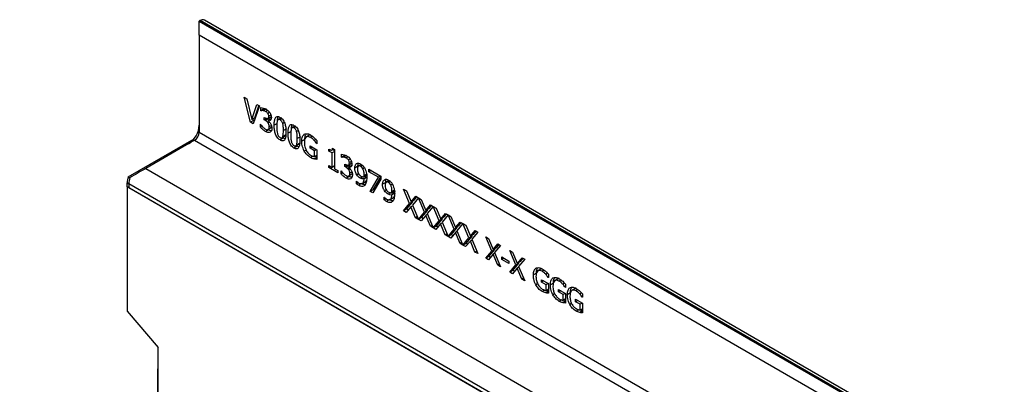
# Model space of a CAD drawing. Units: millimetres. Extents: x 75 to 2081, y 25 to 1460.
# Drawn here: x 1746 to 1859, y 1263 to 1304 of the extents above; entities that cross this region are included whole.
import ezdxf

# ---------------------------------------------------------------- set-up
doc = ezdxf.new("R2010")
doc.units = ezdxf.units.MM
doc.header["$LTSCALE"] = 5
doc.layers.get('0').update_dxf_attribs({"color": 1})
doc.layers.add('13743', color=7, linetype='Continuous')

# ---------------------------------------------------------------- blocks, each defined once
blk = doc.blocks.new('1063428-M_002_ISO_view')
for p, q in [((-56.39, 346.08), (-56.48, 346.03)), ((-56.48, 344.4), (-56.48, 346.03)), ((-56.48, 346.03), (119.94, 244.19)), ((120.03, 244.24), (-56.39, 346.08)), ((120.53, 244.29), (-55.89, 346.13)), ((-56.48, 344.4), (-56.48, 333.38)), ((118.53, 243.37), (-56.48, 344.4)), ((-51.35, 337.36), (-51.07, 337.19)), ((-50.64, 334.5), (-51.35, 337.36)), ((-51.07, 337.19), (-50.49, 334.81)), ((-50.49, 334.81), (-49.92, 336.53)), ((-49.63, 336.36), (-50.35, 334.33)), ((-50.14, 335.02), (-49.68, 336.39)), ((-49.92, 336.53), (-49.63, 336.36)), ((-49.45, 335.82), (-49.45, 336.17)), ((-49.09, 336.03), (-49.45, 335.82)), ((-49.43, 335.81), (-49.45, 335.82)), ((-49.08, 336.02), (-49.43, 335.81)), ((-48.87, 336.04), (-49.22, 335.83)), ((-49.08, 336.02), (-49.09, 336.03)), ((-48.71, 335.86), (-48.92, 335.74)), ((-48.47, 335.63), (-48.67, 335.51)), ((-50.29, 334.7), (-50.64, 334.5)), ((-50.35, 334.33), (-50.64, 334.5)), ((-50.14, 335.02), (-50.49, 334.81)), ((-50.29, 334.7), (-50.34, 334.9)), ((-50.23, 334.67), (-50.29, 334.7)), ((-49.07, 335.05), (-48.98, 334.99)), ((-49.07, 334.77), (-49.07, 335.05)), ((-48.8, 334.92), (-49.07, 334.77)), ((-48.95, 334.7), (-49.07, 334.77)), ((-48.6, 334.9), (-48.95, 334.7)), ((-48.7, 334.91), (-48.31, 335.14)), ((-48.29, 334.9), (-48.64, 334.7)), ((-48.64, 334.7), (-48.64, 334.67)), ((-48.48, 334.52), (-48.63, 334.43)), ((-48.45, 334.81), (-48.6, 334.9)), ((-48.31, 335.32), (-48.56, 335.18)), ((-47.13, 335.02), (-47.49, 334.81)), ((-47.06, 334.9), (-47.27, 334.78)), ((-46.77, 334.47), (-46.97, 334.35)), ((-56.48, 333.38), (118.53, 232.35)), ((-49.5, 334.27), (-49.48, 334.26)), ((-49.5, 333.93), (-49.5, 334.27)), ((-49.3, 334.04), (-49.5, 333.93)), ((-48.57, 333.64), (-48.92, 333.44)), ((-48.27, 333.89), (-48.62, 333.69)), ((-48.27, 334.13), (-48.51, 334)), ((-47.59, 334.37), (-47.94, 334.16)), ((-46.54, 333.76), (-46.9, 333.56)), ((-46.01, 333.45), (-46.36, 333.25)), ((-45.55, 334.1), (-45.9, 333.9)), ((-45.48, 333.99), (-45.69, 333.87)), ((-45.19, 333.55), (-45.39, 333.44)), ((-64.58, 328.29), (-57.08, 332.62)), ((-57.01, 332.46), (-62.58, 329.24)), ((-57.01, 332.46), (118, 231.43)), ((-46.92, 332.69), (-47.27, 332.49)), ((-47.06, 332.74), (-46.7, 332.94)), ((-46.92, 332.69), (-47.01, 332.76)), ((-46.62, 333.06), (-46.97, 332.85)), ((-45.03, 332.14), (-45.38, 331.94)), ((-44.96, 332.85), (-45.31, 332.65)), ((-44.45, 332.56), (-44.8, 332.35)), ((-43.87, 333.07), (-44.31, 332.82)), ((-43.59, 332.92), (-43.82, 332.79)), ((-43.18, 332.54), (-43.38, 332.42)), ((-43.08, 332.44), (-43.08, 332.06)), ((-45.33, 331.78), (-45.69, 331.57)), ((-45.47, 331.82), (-45.12, 332.03)), ((-45.33, 331.78), (-45.43, 331.85)), ((-44.32, 331.34), (-44.52, 331.23)), ((-43.86, 331.82), (-43.08, 331.37)), ((-43.86, 331.54), (-43.86, 331.82)), ((-43.62, 331.68), (-43.86, 331.54)), ((-43.35, 331.25), (-43.86, 331.54)), ((-43.11, 331.39), (-43.35, 331.25)), ((-43.35, 330.59), (-43.35, 331.25)), ((-43.08, 332.08), (-43.11, 332.07)), ((-43.08, 332.06), (-43.11, 332.07)), ((-43.08, 331.37), (-43.08, 330.28)), ((-41.71, 331.23), (-41.71, 331.45)), ((-41.49, 331.36), (-41.71, 331.23)), ((-41.34, 331.02), (-41.71, 331.23)), ((-41.41, 331.33), (-41.16, 331.47)), ((-41.07, 331.17), (-41.34, 331.02)), ((-41.34, 329.37), (-41.34, 331.02)), ((-41.29, 331.54), (-41.07, 331.42)), ((-41.07, 331.27), (-41.29, 331.4)), ((-41.07, 331.42), (-41.07, 329.22)), ((-43.52, 330.63), (-43.79, 330.48)), ((-43.08, 330.51), (-43.4, 330.33)), ((-43.08, 330.74), (-43.35, 330.59)), ((-40.26, 330.52), (-40.26, 330.87)), ((-39.91, 330.72), (-40.26, 330.52)), ((-40.25, 330.51), (-40.26, 330.52)), ((-39.89, 330.72), (-40.25, 330.51)), ((-39.69, 330.73), (-40.04, 330.53)), ((-39.89, 330.72), (-39.91, 330.72)), ((-39.52, 330.56), (-39.74, 330.44)), ((-39.29, 330.32), (-39.49, 330.21)), ((-39.13, 330.02), (-39.38, 329.87)), ((-62.58, 329.24), (10.21, 287.22)), ((-41.71, 329.59), (-41.34, 329.37)), ((-41.71, 329.34), (-41.71, 329.59)), ((-41.5, 329.47), (-41.71, 329.34)), ((-40.69, 328.75), (-41.71, 329.34)), ((-41.07, 329.53), (-41.34, 329.37)), ((-41.07, 329.38), (-41.2, 329.45)), ((-41.07, 329.22), (-40.69, 329)), ((-40.69, 329), (-40.69, 328.75)), ((-40.32, 328.97), (-40.3, 328.96)), ((-40.32, 328.62), (-40.32, 328.97)), ((-39.89, 329.75), (-39.8, 329.69)), ((-39.89, 329.47), (-39.89, 329.75)), ((-39.62, 329.62), (-39.89, 329.47)), ((-39.77, 329.4), (-39.89, 329.47)), ((-39.41, 329.6), (-39.77, 329.4)), ((-39.51, 329.61), (-39.13, 329.83)), ((-39.11, 329.6), (-39.46, 329.4)), ((-39.46, 329.4), (-39.46, 329.37)), ((-39.3, 329.21), (-39.45, 329.13)), ((-39.27, 329.51), (-39.41, 329.6)), ((-39.09, 328.83), (-39.32, 328.7)), ((-38.41, 329.49), (-38.76, 329.29)), ((-38.01, 329.7), (-38.38, 329.49)), ((-37.89, 329.6), (-38.09, 329.48)), ((-37.64, 329.3), (-37.83, 329.19)), ((-37.15, 328.88), (-37.15, 329.16)), ((-37.15, 329.16), (-35.81, 328.38)), ((-36.91, 329.02), (-37.15, 328.88)), ((-36.07, 328.26), (-37.15, 328.88)), ((-64.58, 328.29), (-64.4, 328.19)), ((-40.11, 328.74), (-40.32, 328.62)), ((-39.38, 328.34), (-39.74, 328.14)), ((-39.09, 328.59), (-39.44, 328.38)), ((-38.57, 327.81), (-38.56, 327.8)), ((-38.57, 327.5), (-38.57, 327.81)), ((-38.33, 328.64), (-38.53, 328.52)), ((-37.85, 328.3), (-38.13, 328.14)), ((-37.95, 327.51), (-37.5, 327.76)), ((-37.42, 328.61), (-37.69, 328.46)), ((-37.34, 328.51), (-37.69, 328.3)), ((-37.34, 328.27), (-37.69, 328.06)), ((-37.01, 326.63), (-36.07, 328.26)), ((-35.81, 328.02), (-36.71, 326.46)), ((-36.66, 326.83), (-35.81, 328.31)), ((-35.83, 328.4), (-36.07, 328.26)), ((-35.81, 328.38), (-35.81, 328.02)), ((-35.24, 327.66), (-35.59, 327.46)), ((-34.85, 327.87), (-35.21, 327.66)), ((-34.72, 327.77), (-34.92, 327.65)), ((-64.7, 327.16), (-64.7, 327.61)), ((-64.7, 327.61), (-64.52, 327.51)), ((-64.7, 327.16), (-64.7, 313)), ((8.7, 284.79), (-64.7, 327.16)), ((-64.7, 327.16), (-64.7, 327.16)), ((-64.7, 327.16), (-64.52, 327.06)), ((-64.52, 327.51), (-64.52, 327.06)), ((8.75, 285.21), (-64.52, 327.51)), ((-64.52, 327.06), (8.7, 284.79)), ((-38.35, 327.63), (-38.57, 327.5)), ((-37.98, 327.53), (-38.33, 327.33)), ((-36.66, 326.83), (-37.01, 326.63)), ((-36.71, 326.46), (-37.01, 326.63)), ((-36.54, 326.76), (-36.66, 326.83)), ((-35.16, 326.81), (-35.36, 326.69)), ((-34.48, 327.47), (-34.66, 327.37)), ((-34.25, 326.78), (-34.52, 326.63)), ((-34.17, 326.68), (-34.52, 326.47)), ((-33.2, 326.88), (-32.88, 326.69)), ((-32.51, 325.25), (-33.2, 326.88)), ((-32.88, 326.69), (-32.35, 325.44)), ((-35.4, 325.98), (-35.39, 325.97)), ((-35.4, 325.67), (-35.4, 325.98)), ((-35.19, 325.8), (-35.4, 325.67)), ((-34.81, 325.7), (-35.16, 325.5)), ((-34.68, 326.47), (-34.96, 326.31)), ((-34.78, 325.68), (-34.33, 325.93)), ((-34.17, 326.44), (-34.52, 326.23)), ((-32.85, 324.63), (-32.16, 325.45)), ((-32.16, 325.45), (-32.51, 325.25)), ((-32.35, 325.44), (-31.81, 326.08)), ((-32, 325.64), (-32.35, 325.44)), ((-31.51, 325.9), (-32.2, 325.08)), ((-32.16, 325.45), (-32.19, 325.53)), ((-32, 325.64), (-31.69, 326.01)), ((-31.81, 326.08), (-31.51, 325.9)), ((-31.51, 325.9), (-31.19, 325.71)), ((-30.82, 324.27), (-31.51, 325.9)), ((-31.19, 325.71), (-30.66, 324.46)), ((-33.2, 324.43), (-32.51, 325.25)), ((-32.85, 324.63), (-33.2, 324.43)), ((-32.9, 324.25), (-33.2, 324.43)), ((-32.36, 324.89), (-32.9, 324.25)), ((-32.67, 324.53), (-32.85, 324.63)), ((-32.16, 325), (-32.36, 324.89)), ((-31.83, 323.64), (-32.36, 324.89)), ((-32.2, 325.08), (-31.51, 323.45)), ((-31.15, 323.65), (-30.47, 324.47)), ((-30.47, 324.47), (-30.82, 324.27)), ((-30.66, 324.46), (-30.12, 325.1)), ((-30.3, 324.67), (-30.66, 324.46)), ((-29.82, 324.92), (-30.51, 324.11)), ((-30.47, 324.47), (-30.5, 324.55)), ((-30.3, 324.67), (-30, 325.03)), ((-30.12, 325.1), (-29.82, 324.92)), ((-29.81, 324.92), (-29.49, 324.74)), ((-29.13, 323.29), (-29.81, 324.92)), ((-29.49, 324.74), (-28.97, 323.49)), ((-31.64, 323.75), (-31.83, 323.64)), ((-31.51, 323.45), (-31.83, 323.64)), ((-31.51, 323.45), (-30.82, 324.27)), ((-31.15, 323.65), (-31.51, 323.45)), ((-31.21, 323.28), (-31.51, 323.45)), ((-30.67, 323.91), (-31.21, 323.28)), ((-30.98, 323.55), (-31.15, 323.65)), ((-30.47, 324.03), (-30.67, 323.91)), ((-30.14, 322.66), (-30.67, 323.91)), ((-30.51, 324.11), (-29.82, 322.48)), ((-29.82, 322.47), (-29.13, 323.29)), ((-29.46, 322.67), (-28.78, 323.5)), ((-28.78, 323.5), (-29.13, 323.29)), ((-28.97, 323.49), (-28.43, 324.12)), ((-28.61, 323.69), (-28.97, 323.49)), ((-28.13, 323.95), (-28.82, 323.13)), ((-28.78, 323.5), (-28.81, 323.58)), ((-28.61, 323.69), (-28.31, 324.05)), ((-28.43, 324.12), (-28.13, 323.95)), ((-28.12, 323.95), (-27.8, 323.76)), ((-27.44, 322.32), (-28.12, 323.95)), ((-27.8, 323.76), (-27.27, 322.51)), ((-29.94, 322.77), (-30.14, 322.66)), ((-29.82, 322.48), (-30.14, 322.66)), ((-29.46, 322.67), (-29.82, 322.47)), ((-29.51, 322.3), (-29.82, 322.47)), ((-28.98, 322.94), (-29.51, 322.3)), ((-29.28, 322.57), (-29.46, 322.67)), ((-28.78, 323.05), (-28.98, 322.94)), ((-28.45, 321.68), (-28.98, 322.94)), ((-28.82, 323.13), (-28.13, 321.5)), ((-28.12, 321.49), (-27.44, 322.32)), ((-27.77, 321.7), (-27.08, 322.52)), ((-27.08, 322.52), (-27.44, 322.32)), ((-27.09, 322.07), (-27.29, 321.96)), ((-27.27, 322.51), (-26.74, 323.15)), ((-26.92, 322.71), (-27.27, 322.51)), ((-26.43, 322.97), (-27.12, 322.15)), ((-27.08, 322.52), (-27.12, 322.6)), ((-27.12, 322.15), (-26.43, 320.52)), ((-26.92, 322.71), (-26.62, 323.08)), ((-26.74, 323.15), (-26.43, 322.97)), ((-26.43, 322.97), (-26.11, 322.78)), ((-25.75, 321.34), (-26.43, 322.97)), ((-26.11, 322.78), (-25.58, 321.53)), ((-25.58, 321.53), (-25.05, 322.17)), ((-25.23, 321.74), (-24.92, 322.1)), ((-25.05, 322.17), (-24.74, 321.99)), ((-28.25, 321.8), (-28.45, 321.68)), ((-28.13, 321.5), (-28.45, 321.68)), ((-27.77, 321.7), (-28.12, 321.49)), ((-27.82, 321.32), (-28.12, 321.49)), ((-27.29, 321.96), (-27.82, 321.32)), ((-27.59, 321.6), (-27.77, 321.7)), ((-26.76, 320.71), (-27.29, 321.96)), ((-26.43, 320.52), (-25.75, 321.34)), ((-25.59, 320.98), (-26.13, 320.35)), ((-26.08, 320.72), (-25.39, 321.54)), ((-25.39, 321.54), (-25.75, 321.34)), ((-25.4, 321.1), (-25.59, 320.98)), ((-25.07, 319.73), (-25.59, 320.98)), ((-25.23, 321.74), (-25.58, 321.53)), ((-24.74, 321.99), (-25.43, 321.18)), ((-25.39, 321.54), (-25.43, 321.62)), ((-25.43, 321.18), (-24.74, 319.55)), ((-23.83, 321.47), (-23.51, 321.28)), ((-23.14, 319.84), (-23.83, 321.47)), ((-23.51, 321.28), (-22.98, 320.03)), ((-26.56, 320.82), (-26.76, 320.71)), ((-26.43, 320.52), (-26.76, 320.71)), ((-26.08, 320.72), (-26.43, 320.52)), ((-26.13, 320.35), (-26.43, 320.52)), ((-25.9, 320.62), (-26.08, 320.72)), ((-24.87, 319.85), (-25.07, 319.73)), ((-23.83, 319.02), (-23.14, 319.84)), ((-23.48, 319.22), (-22.79, 320.04)), ((-22.79, 320.04), (-23.14, 319.84)), ((-22.98, 320.03), (-22.44, 320.67)), ((-22.62, 320.23), (-22.98, 320.03)), ((-22.14, 320.49), (-22.83, 319.67)), ((-22.79, 320.04), (-22.82, 320.12)), ((-22.62, 320.23), (-22.32, 320.6)), ((-22.44, 320.67), (-22.14, 320.49)), ((-21.09, 319.89), (-20.77, 319.7)), ((-20.4, 318.26), (-21.09, 319.89)), ((-24.74, 319.55), (-25.07, 319.73)), ((-23.48, 319.22), (-23.83, 319.02)), ((-23.53, 318.84), (-23.83, 319.02)), ((-22.99, 319.48), (-23.53, 318.84)), ((-23.29, 319.12), (-23.48, 319.22)), ((-22.79, 319.59), (-22.99, 319.48)), ((-22.46, 318.23), (-22.99, 319.48)), ((-22.83, 319.67), (-22.14, 318.04)), ((-22, 318.89), (-22, 319.17)), ((-22, 319.17), (-21.2, 318.71)), ((-21.76, 319.03), (-22, 318.89)), ((-21.2, 318.43), (-22, 318.89)), ((-21.2, 318.71), (-21.2, 318.43)), ((-20.77, 319.7), (-20.24, 318.45)), ((-20.24, 318.45), (-19.7, 319.09)), ((-19.4, 318.91), (-20.09, 318.09)), ((-19.89, 318.65), (-19.58, 319.02)), ((-19.7, 319.09), (-19.4, 318.91)), ((-22.26, 318.34), (-22.46, 318.23)), ((-22.14, 318.04), (-22.46, 318.23)), ((-21.09, 317.44), (-20.4, 318.26)), ((-20.74, 317.64), (-21.09, 317.44)), ((-20.25, 317.9), (-20.79, 317.26)), ((-20.74, 317.64), (-20.05, 318.46)), ((-20.56, 317.54), (-20.74, 317.64)), ((-20.05, 318.46), (-20.4, 318.26)), ((-20.05, 318.01), (-20.25, 317.9)), ((-19.72, 316.65), (-20.25, 317.9)), ((-19.89, 318.65), (-20.24, 318.45)), ((-20.09, 318.09), (-19.4, 316.46)), ((-20.05, 318.46), (-20.08, 318.54)), ((-17.47, 317.83), (-17.92, 317.58)), ((-17.2, 317.68), (-17.42, 317.55)), ((-20.79, 317.26), (-21.09, 317.44)), ((-19.53, 316.76), (-19.72, 316.65)), ((-19.4, 316.46), (-19.72, 316.65)), ((-18.05, 317.32), (-18.41, 317.12)), ((-17.47, 316.58), (-16.69, 316.14)), ((-17.47, 316.31), (-17.47, 316.58)), ((-17.22, 316.45), (-17.47, 316.31)), ((-16.78, 317.3), (-16.98, 317.19)), ((-16.69, 316.85), (-16.71, 316.83)), ((-16.69, 316.82), (-16.71, 316.83)), ((-16.69, 317.2), (-16.69, 316.82)), ((-15.54, 316.72), (-15.98, 316.46)), ((-15.26, 316.57), (-15.49, 316.43)), ((-17.92, 316.11), (-18.13, 315.99)), ((-16.96, 316.01), (-17.47, 316.31)), ((-17.13, 315.39), (-17.39, 315.24)), ((-16.71, 316.15), (-16.96, 316.01)), ((-16.96, 315.35), (-16.96, 316.01)), ((-16.69, 315.5), (-16.96, 315.35)), ((-16.69, 316.14), (-16.69, 315.05)), ((-16.12, 316.2), (-16.47, 316)), ((-15.53, 315.47), (-14.75, 315.02)), ((-15.53, 315.19), (-15.53, 315.47)), ((-15.29, 315.33), (-15.53, 315.19)), ((-14.85, 316.19), (-15.05, 316.07)), ((-14.75, 315.73), (-14.78, 315.72)), ((-14.75, 315.7), (-14.78, 315.72)), ((-14.75, 316.08), (-14.75, 315.7)), ((-13.61, 315.6), (-14.05, 315.34)), ((-13.33, 315.45), (-13.55, 315.32)), ((-16.69, 315.27), (-17, 315.09)), ((-15.99, 314.99), (-16.2, 314.87)), ((-15.02, 314.9), (-15.53, 315.19)), ((-15.19, 314.28), (-15.46, 314.12)), ((-14.78, 315.03), (-15.02, 314.9)), ((-15.02, 314.23), (-15.02, 314.9)), ((-14.75, 314.39), (-15.02, 314.23)), ((-14.75, 315.02), (-14.75, 313.93)), ((-14.19, 315.09), (-14.54, 314.88)), ((-13.6, 314.35), (-12.82, 313.9)), ((-13.6, 314.07), (-13.6, 314.35)), ((-13.36, 314.21), (-13.6, 314.07)), ((-12.91, 315.07), (-13.12, 314.95)), ((-12.82, 314.61), (-12.84, 314.6)), ((-12.82, 314.59), (-12.84, 314.6)), ((-12.82, 314.97), (-12.82, 314.59)), ((-14.75, 314.15), (-15.07, 313.97)), ((-14.06, 313.87), (-14.26, 313.76)), ((-13.09, 313.78), (-13.6, 314.07)), ((-13.26, 313.16), (-13.53, 313.01)), ((-12.85, 313.92), (-13.09, 313.78)), ((-13.09, 313.12), (-13.09, 313.78)), ((-12.82, 313.27), (-13.09, 313.12)), ((-12.82, 313.9), (-12.82, 312.81)), ((-64.7, 313), (-61.16, 308.86)), ((-12.82, 313.04), (-13.13, 312.86)), ((-61.16, 303.52), (-61.16, 308.86))]:
    blk.add_line(p, q)
at = {"flags": 128}
blk.add_lwpolyline([(-76.95, 217.15), (-75.04, 223.12), (-73.23, 229.1), (-71.55, 235.08), (-69.99, 241.03), (-68.55, 246.97), (-67.24, 252.87), (-66.06, 258.75), (-65, 264.58), (-64.07, 270.38), (-63.26, 276.13), (-62.59, 281.83), (-62.05, 287.47), (-61.64, 293.06), (-61.35, 298.58), (-61.2, 304.03), (-61.18, 308.87)], dxfattribs=at)
for centre, radius, start, end in [((-56.1, 345.67), 0.503, 65.6929, 125.6176), ((-59.17, 334.31), 2.69, 302.6055, 357.3945), ((-57.63, 333.43), 1.15, 302.6055, 357.3945), ((-62.51, 327.58), 2.19, 160.9706, 179.1493), ((-62.33, 327.47), 2.19, 160.9706, 179.1493)]:
    blk.add_arc(centre, radius, start, end)
blk.add_ellipse((-63.82, 328.53), major_axis=(1.75, 1.01), ratio=0.00007, start_param=0.785358, end_param=1.913243)
for points, knots in [([(-49.45, 336.17), (-49.35, 336.16), (-49.17, 336.14), (-48.98, 336.04), (-48.9, 336)], [0, 0, 0, 0, 0.5597563, 1, 1, 1, 1]), ([(-49.22, 335.83), (-49.26, 335.83), (-49.34, 335.83), (-49.4, 335.82), (-49.43, 335.81)], [0, 0, 0, 0, 0.559838, 1, 1, 1, 1]), ([(-48.92, 335.74), (-48.98, 335.77), (-49.09, 335.81), (-49.18, 335.83), (-49.22, 335.83)], [0, 0, 0, 0, 0.559507, 1, 1, 1, 1]), ([(-48.67, 335.51), (-48.71, 335.57), (-48.79, 335.66), (-48.88, 335.71), (-48.92, 335.74)], [0, 0, 0, 0, 0.5582536, 1, 1, 1, 1]), ([(-48.9, 336), (-48.81, 335.95), (-48.65, 335.85), (-48.51, 335.68), (-48.45, 335.6)], [0, 0, 0, 0, 0.5603819, 1, 1, 1, 1]), ([(-48.56, 335.18), (-48.57, 335.24), (-48.58, 335.35), (-48.64, 335.46), (-48.67, 335.51)], [0, 0, 0, 0, 0.559431, 1, 1, 1, 1]), ([(-48.45, 335.6), (-48.42, 335.55), (-48.36, 335.45), (-48.28, 335.25), (-48.27, 335.12), (-48.27, 335.04)], [0, 0, 0, 0, 0.280384, 0.560618, 1, 1, 1, 1]), ([(-48.98, 334.99), (-48.92, 334.97), (-48.8, 334.91), (-48.65, 334.92), (-48.57, 335.02), (-48.56, 335.12), (-48.56, 335.18)], [0, 0, 0, 0, 0.2806522, 0.5600852, 0.7795984, 1, 1, 1, 1]), ([(-48.63, 334.43), (-48.69, 334.49), (-48.79, 334.6), (-48.9, 334.67), (-48.95, 334.7)], [0, 0, 0, 0, 0.55775, 1, 1, 1, 1]), ([(-48.27, 335.04), (-48.27, 334.97), (-48.28, 334.83), (-48.38, 334.72), (-48.51, 334.67), (-48.6, 334.69), (-48.64, 334.7)], [0, 0, 0, 0, 0.2797445, 0.5595087, 0.779822, 1, 1, 1, 1]), ([(-48.64, 334.67), (-48.59, 334.62), (-48.48, 334.53), (-48.4, 334.41), (-48.36, 334.35)], [0, 0, 0, 0, 0.560385, 1, 1, 1, 1]), ([(-48.51, 334), (-48.51, 334.08), (-48.52, 334.22), (-48.6, 334.36), (-48.63, 334.43)], [0, 0, 0, 0, 0.5611317, 1, 1, 1, 1]), ([(-47.94, 334.16), (-47.94, 334.3), (-47.93, 334.58), (-47.87, 334.9), (-47.76, 335.09), (-47.63, 335.17), (-47.46, 335.16), (-47.33, 335.09), (-47.27, 335.06)], [0, 0, 0, 0, 0.250453, 0.50046, 0.625476, 0.750246, 0.874989, 1, 1, 1, 1]), ([(-47.58, 334.7), (-47.6, 334.58), (-47.65, 334.36), (-47.65, 334.1), (-47.65, 333.99)], [0, 0, 0, 0, 0.5591522, 1, 1, 1, 1]), ([(-47.27, 334.78), (-47.31, 334.8), (-47.39, 334.84), (-47.51, 334.83), (-47.55, 334.75), (-47.58, 334.7)], [0, 0, 0, 0, 0.2807823, 0.560687, 1, 1, 1, 1]), ([(-47.57, 334.7), (-47.57, 334.73), (-47.57, 334.89), (-47.52, 335.03), (-47.49, 335.14)], [0, 0, 0, 0, 0.1551537, 1, 1, 1, 1]), ([(-47.27, 335.06), (-47.21, 335.02), (-47.09, 334.94), (-46.92, 334.75), (-46.79, 334.52), (-46.68, 334.21), (-46.61, 333.82), (-46.6, 333.53), (-46.6, 333.39)], [0, 0, 0, 0, 0.124994, 0.24971, 0.374492, 0.499556, 0.749553, 1, 1, 1, 1]), ([(-46.97, 334.35), (-46.99, 334.4), (-47.02, 334.5), (-47.09, 334.63), (-47.18, 334.73), (-47.24, 334.76), (-47.27, 334.78)], [0, 0, 0, 0, 0.28026, 0.559823, 0.779785, 1, 1, 1, 1]), ([(-48.92, 333.44), (-49.03, 333.51), (-49.23, 333.65), (-49.42, 333.84), (-49.5, 333.93)], [0, 0, 0, 0, 0.55983, 1, 1, 1, 1]), ([(-49.48, 334.26), (-49.39, 334.14), (-49.22, 333.93), (-49.03, 333.79), (-48.94, 333.73)], [0, 0, 0, 0, 0.560202, 1, 1, 1, 1]), ([(-48.94, 333.73), (-48.88, 333.7), (-48.76, 333.64), (-48.66, 333.67), (-48.62, 333.69)], [0, 0, 0, 0, 0.560989, 1, 1, 1, 1]), ([(-48.4, 333.37), (-48.49, 333.34), (-48.64, 333.3), (-48.84, 333.4), (-48.92, 333.44)], [0, 0, 0, 0, 0.558086, 1, 1, 1, 1]), ([(-48.62, 333.69), (-48.58, 333.73), (-48.51, 333.8), (-48.51, 333.94), (-48.51, 334)], [0, 0, 0, 0, 0.558571, 1, 1, 1, 1]), ([(-48.26, 333.55), (-48.28, 333.54), (-48.37, 333.53), (-48.48, 333.59), (-48.57, 333.64)], [0, 0, 0, 0, 0.200904, 1, 1, 1, 1]), ([(-48.21, 333.81), (-48.22, 333.7), (-48.24, 333.51), (-48.35, 333.41), (-48.4, 333.37)], [0, 0, 0, 0, 0.559368, 1, 1, 1, 1]), ([(-48.36, 334.35), (-48.31, 334.25), (-48.22, 334.06), (-48.21, 333.89), (-48.21, 333.81)], [0, 0, 0, 0, 0.558193, 1, 1, 1, 1]), ([(-47.27, 332.49), (-47.33, 332.53), (-47.46, 332.61), (-47.63, 332.8), (-47.76, 333.03), (-47.87, 333.35), (-47.93, 333.73), (-47.94, 334.02), (-47.94, 334.16)], [0, 0, 0, 0, 0.125005, 0.249779, 0.374549, 0.499588, 0.74956, 1, 1, 1, 1]), ([(-47.65, 333.99), (-47.65, 333.85), (-47.65, 333.6), (-47.6, 333.33), (-47.58, 333.21)], [0, 0, 0, 0, 0.5606593, 1, 1, 1, 1]), ([(-46.6, 333.39), (-46.6, 333.25), (-46.61, 332.97), (-46.67, 332.65), (-46.78, 332.46), (-46.92, 332.39), (-47.09, 332.39), (-47.21, 332.46), (-47.27, 332.49)], [0, 0, 0, 0, 0.250445, 0.500431, 0.625475, 0.750239, 0.874987, 1, 1, 1, 1]), ([(-46.9, 333.56), (-46.9, 333.7), (-46.89, 333.96), (-46.95, 334.23), (-46.97, 334.35)], [0, 0, 0, 0, 0.560577, 1, 1, 1, 1]), ([(-46.97, 332.85), (-46.94, 332.98), (-46.9, 333.2), (-46.9, 333.45), (-46.9, 333.56)], [0, 0, 0, 0, 0.559247, 1, 1, 1, 1]), ([(-46.36, 333.25), (-46.36, 333.39), (-46.35, 333.67), (-46.29, 333.98), (-46.18, 334.17), (-46.04, 334.25), (-45.87, 334.24), (-45.75, 334.18), (-45.69, 334.15)], [0, 0, 0, 0, 0.250453, 0.50046, 0.625476, 0.750246, 0.874989, 1, 1, 1, 1]), ([(-45.99, 333.79), (-46.02, 333.66), (-46.06, 333.44), (-46.06, 333.19), (-46.06, 333.08)], [0, 0, 0, 0, 0.5591522, 1, 1, 1, 1]), ([(-45.99, 333.79), (-45.99, 333.81), (-45.98, 333.98), (-45.94, 334.11), (-45.9, 334.23)], [0, 0, 0, 0, 0.155154, 1, 1, 1, 1]), ([(-45.69, 333.87), (-45.73, 333.89), (-45.8, 333.93), (-45.92, 333.91), (-45.97, 333.83), (-45.99, 333.79)], [0, 0, 0, 0, 0.2807823, 0.560687, 1, 1, 1, 1]), ([(-45.69, 334.15), (-45.63, 334.11), (-45.5, 334.03), (-45.33, 333.84), (-45.2, 333.61), (-45.09, 333.29), (-45.03, 332.9), (-45.02, 332.62), (-45.02, 332.48)], [0, 0, 0, 0, 0.124994, 0.24971, 0.374492, 0.499556, 0.749553, 1, 1, 1, 1]), ([(-45.39, 333.44), (-45.4, 333.49), (-45.43, 333.58), (-45.51, 333.72), (-45.6, 333.81), (-45.66, 333.85), (-45.69, 333.87)], [0, 0, 0, 0, 0.28026, 0.559823, 0.779785, 1, 1, 1, 1]), ([(-45.31, 332.65), (-45.31, 332.79), (-45.31, 333.04), (-45.36, 333.32), (-45.39, 333.44)], [0, 0, 0, 0, 0.560577, 1, 1, 1, 1]), ([(-47.58, 333.21), (-47.56, 333.16), (-47.53, 333.06), (-47.46, 332.92), (-47.36, 332.83), (-47.3, 332.79), (-47.27, 332.77)], [0, 0, 0, 0, 0.280269, 0.559706, 0.779632, 1, 1, 1, 1]), ([(-47.27, 332.77), (-47.23, 332.75), (-47.16, 332.71), (-47.04, 332.72), (-46.99, 332.8), (-46.97, 332.85)], [0, 0, 0, 0, 0.28091, 0.56068, 1, 1, 1, 1]), ([(-46.71, 332.61), (-46.72, 332.61), (-46.78, 332.61), (-46.86, 332.66), (-46.92, 332.69)], [0, 0, 0, 0, 0.152594, 1, 1, 1, 1]), ([(-45.69, 331.57), (-45.75, 331.61), (-45.87, 331.69), (-46.04, 331.88), (-46.17, 332.11), (-46.29, 332.43), (-46.35, 332.82), (-46.36, 333.1), (-46.36, 333.25)], [0, 0, 0, 0, 0.125005, 0.249779, 0.374549, 0.499588, 0.74956, 1, 1, 1, 1]), ([(-46.06, 333.08), (-46.07, 332.94), (-46.07, 332.69), (-46.02, 332.41), (-45.99, 332.29)], [0, 0, 0, 0, 0.560659, 1, 1, 1, 1]), ([(-45.99, 332.29), (-45.98, 332.24), (-45.95, 332.15), (-45.87, 332.01), (-45.78, 331.91), (-45.72, 331.87), (-45.69, 331.85)], [0, 0, 0, 0, 0.280269, 0.559706, 0.779632, 1, 1, 1, 1]), ([(-45.02, 332.48), (-45.02, 332.34), (-45.03, 332.06), (-45.09, 331.74), (-45.2, 331.55), (-45.33, 331.47), (-45.5, 331.48), (-45.63, 331.54), (-45.69, 331.57)], [0, 0, 0, 0, 0.250445, 0.500431, 0.625475, 0.750239, 0.874987, 1, 1, 1, 1]), ([(-45.38, 331.94), (-45.36, 332.06), (-45.31, 332.28), (-45.31, 332.53), (-45.31, 332.65)], [0, 0, 0, 0, 0.5592471, 1, 1, 1, 1]), ([(-44.8, 332.35), (-44.79, 332.54), (-44.77, 332.88), (-44.6, 333.06), (-44.52, 333.14)], [0, 0, 0, 0, 0.560185, 1, 1, 1, 1]), ([(-44.52, 331.23), (-44.62, 331.45), (-44.79, 331.84), (-44.8, 332.2), (-44.8, 332.35)], [0, 0, 0, 0, 0.557972, 1, 1, 1, 1]), ([(-44.52, 333.14), (-44.4, 333.18), (-44.18, 333.25), (-43.9, 333.11), (-43.78, 333.05)], [0, 0, 0, 0, 0.558387, 1, 1, 1, 1]), ([(-43.82, 332.79), (-43.93, 332.84), (-44.17, 332.93), (-44.46, 332.72), (-44.49, 332.39), (-44.51, 332.19)], [0, 0, 0, 0, 0.279749, 0.559992, 1, 1, 1, 1]), ([(-44.51, 332.19), (-44.5, 332.04), (-44.49, 331.76), (-44.37, 331.46), (-44.31, 331.32)], [0, 0, 0, 0, 0.560609, 1, 1, 1, 1]), ([(-44.45, 332.56), (-44.44, 332.75), (-44.44, 333), (-44.32, 333.14), (-44.3, 333.17)], [0, 0, 0, 0, 0.780978, 1, 1, 1, 1]), ([(-43.79, 333.08), (-43.79, 333.08), (-43.84, 333.1), (-43.87, 333.06), (-43.9, 333.02)], [0, 0, 0, 0, 0.0501283, 1, 1, 1, 1]), ([(-43.38, 332.42), (-43.46, 332.51), (-43.6, 332.65), (-43.75, 332.75), (-43.82, 332.79)], [0, 0, 0, 0, 0.559788, 1, 1, 1, 1]), ([(-43.78, 333.05), (-43.71, 333), (-43.57, 332.92), (-43.44, 332.8), (-43.39, 332.75)], [0, 0, 0, 0, 0.559879, 1, 1, 1, 1]), ([(-43.39, 332.75), (-43.33, 332.7), (-43.23, 332.6), (-43.13, 332.49), (-43.08, 332.44)], [0, 0, 0, 0, 0.559911, 1, 1, 1, 1]), ([(-43.11, 332.07), (-43.15, 332.14), (-43.24, 332.27), (-43.33, 332.38), (-43.38, 332.42)], [0, 0, 0, 0, 0.559932, 1, 1, 1, 1]), ([(-45.69, 331.85), (-45.65, 331.83), (-45.57, 331.8), (-45.45, 331.81), (-45.41, 331.89), (-45.38, 331.94)], [0, 0, 0, 0, 0.28091, 0.56068, 1, 1, 1, 1]), ([(-45.12, 331.7), (-45.13, 331.7), (-45.2, 331.7), (-45.27, 331.74), (-45.33, 331.78)], [0, 0, 0, 0, 0.152594, 1, 1, 1, 1]), ([(-43.79, 330.48), (-43.94, 330.58), (-44.22, 330.76), (-44.43, 331.08), (-44.52, 331.23)], [0, 0, 0, 0, 0.560262, 1, 1, 1, 1]), ([(-44.31, 331.32), (-44.23, 331.19), (-44.08, 330.95), (-43.88, 330.82), (-43.79, 330.76)], [0, 0, 0, 0, 0.5583994, 1, 1, 1, 1]), ([(-41.71, 331.45), (-41.61, 331.39), (-41.49, 331.33), (-41.36, 331.35), (-41.3, 331.41), (-41.29, 331.49), (-41.29, 331.54)], [0, 0, 0, 0, 0.499314, 0.624536, 0.74983, 1, 1, 1, 1]), ([(-43.79, 330.76), (-43.71, 330.71), (-43.56, 330.63), (-43.41, 330.6), (-43.35, 330.59)], [0, 0, 0, 0, 0.560407, 1, 1, 1, 1]), ([(-43.4, 330.33), (-43.47, 330.34), (-43.6, 330.37), (-43.73, 330.45), (-43.79, 330.48)], [0, 0, 0, 0, 0.56002, 1, 1, 1, 1]), ([(-43.08, 330.28), (-43.14, 330.29), (-43.24, 330.29), (-43.35, 330.32), (-43.4, 330.33)], [0, 0, 0, 0, 0.560065, 1, 1, 1, 1]), ([(-43.08, 330.54), (-43.14, 330.55), (-43.21, 330.57), (-43.29, 330.61), (-43.3, 330.62)], [0, 0, 0, 0, 0.814825, 1, 1, 1, 1]), ([(-40.26, 330.87), (-40.16, 330.86), (-39.99, 330.84), (-39.8, 330.74), (-39.71, 330.7)], [0, 0, 0, 0, 0.559756, 1, 1, 1, 1]), ([(-40.04, 330.53), (-40.08, 330.53), (-40.15, 330.53), (-40.22, 330.52), (-40.25, 330.51)], [0, 0, 0, 0, 0.559838, 1, 1, 1, 1]), ([(-39.74, 330.44), (-39.8, 330.46), (-39.9, 330.51), (-40, 330.53), (-40.04, 330.53)], [0, 0, 0, 0, 0.559507, 1, 1, 1, 1]), ([(-39.49, 330.21), (-39.53, 330.26), (-39.61, 330.36), (-39.7, 330.41), (-39.74, 330.44)], [0, 0, 0, 0, 0.558254, 1, 1, 1, 1]), ([(-39.71, 330.7), (-39.62, 330.64), (-39.47, 330.55), (-39.33, 330.38), (-39.27, 330.3)], [0, 0, 0, 0, 0.560382, 1, 1, 1, 1]), ([(-39.38, 329.87), (-39.38, 329.94), (-39.39, 330.05), (-39.46, 330.16), (-39.49, 330.21)], [0, 0, 0, 0, 0.559431, 1, 1, 1, 1]), ([(-39.27, 330.3), (-39.24, 330.25), (-39.17, 330.15), (-39.1, 329.95), (-39.09, 329.82), (-39.08, 329.73)], [0, 0, 0, 0, 0.280384, 0.560618, 1, 1, 1, 1]), ([(-40.3, 328.96), (-40.2, 328.84), (-40.04, 328.62), (-39.84, 328.49), (-39.76, 328.43)], [0, 0, 0, 0, 0.5602024, 1, 1, 1, 1]), ([(-39.8, 329.69), (-39.74, 329.66), (-39.62, 329.6), (-39.47, 329.62), (-39.39, 329.72), (-39.38, 329.82), (-39.38, 329.87)], [0, 0, 0, 0, 0.280652, 0.560085, 0.779598, 1, 1, 1, 1]), ([(-39.45, 329.13), (-39.51, 329.19), (-39.61, 329.3), (-39.72, 329.37), (-39.77, 329.4)], [0, 0, 0, 0, 0.55775, 1, 1, 1, 1]), ([(-39.08, 329.73), (-39.09, 329.67), (-39.1, 329.53), (-39.2, 329.42), (-39.32, 329.37), (-39.41, 329.39), (-39.46, 329.4)], [0, 0, 0, 0, 0.279744, 0.559509, 0.779822, 1, 1, 1, 1]), ([(-39.46, 329.37), (-39.4, 329.32), (-39.3, 329.23), (-39.21, 329.1), (-39.18, 329.05)], [0, 0, 0, 0, 0.560385, 1, 1, 1, 1]), ([(-39.32, 328.7), (-39.33, 328.78), (-39.33, 328.92), (-39.41, 329.06), (-39.45, 329.13)], [0, 0, 0, 0, 0.561132, 1, 1, 1, 1]), ([(-39.18, 329.05), (-39.13, 328.95), (-39.04, 328.76), (-39.03, 328.59), (-39.03, 328.51)], [0, 0, 0, 0, 0.558193, 1, 1, 1, 1]), ([(-38.76, 329.29), (-38.75, 329.41), (-38.73, 329.63), (-38.61, 329.75), (-38.56, 329.8)], [0, 0, 0, 0, 0.559694, 1, 1, 1, 1]), ([(-38.53, 328.52), (-38.57, 328.59), (-38.66, 328.73), (-38.75, 329), (-38.75, 329.18), (-38.76, 329.29)], [0, 0, 0, 0, 0.279943, 0.560038, 1, 1, 1, 1]), ([(-38.56, 329.8), (-38.48, 329.83), (-38.35, 329.88), (-38.17, 329.8), (-38.09, 329.76)], [0, 0, 0, 0, 0.559016, 1, 1, 1, 1]), ([(-38.09, 329.48), (-38.14, 329.51), (-38.22, 329.55), (-38.34, 329.53), (-38.45, 329.41), (-38.46, 329.25), (-38.46, 329.13)], [0, 0, 0, 0, 0.187094, 0.373829, 0.560884, 1, 1, 1, 1]), ([(-38.46, 329.13), (-38.46, 329.04), (-38.46, 328.87), (-38.36, 328.7), (-38.32, 328.62)], [0, 0, 0, 0, 0.56101, 1, 1, 1, 1]), ([(-38.41, 329.49), (-38.4, 329.62), (-38.4, 329.76), (-38.34, 329.84), (-38.34, 329.84)], [0, 0, 0, 0, 0.9580945, 1, 1, 1, 1]), ([(-38.09, 329.76), (-37.99, 329.69), (-37.81, 329.57), (-37.68, 329.36), (-37.62, 329.27)], [0, 0, 0, 0, 0.559632, 1, 1, 1, 1]), ([(-37.83, 329.19), (-37.87, 329.26), (-37.95, 329.39), (-38.05, 329.45), (-38.09, 329.48)], [0, 0, 0, 0, 0.558938, 1, 1, 1, 1]), ([(-37.69, 328.46), (-37.69, 328.59), (-37.69, 328.82), (-37.79, 329.08), (-37.83, 329.19)], [0, 0, 0, 0, 0.561773, 1, 1, 1, 1]), ([(-37.62, 329.27), (-37.54, 329.06), (-37.39, 328.69), (-37.39, 328.36), (-37.39, 328.22)], [0, 0, 0, 0, 0.5574483, 1, 1, 1, 1]), ([(-39.74, 328.14), (-39.85, 328.21), (-40.05, 328.34), (-40.24, 328.54), (-40.32, 328.62)], [0, 0, 0, 0, 0.55983, 1, 1, 1, 1]), ([(-39.76, 328.43), (-39.69, 328.4), (-39.57, 328.34), (-39.48, 328.37), (-39.44, 328.38)], [0, 0, 0, 0, 0.560989, 1, 1, 1, 1]), ([(-39.22, 328.07), (-39.3, 328.04), (-39.46, 327.99), (-39.65, 328.09), (-39.74, 328.14)], [0, 0, 0, 0, 0.558086, 1, 1, 1, 1]), ([(-39.44, 328.38), (-39.4, 328.43), (-39.33, 328.5), (-39.33, 328.64), (-39.32, 328.7)], [0, 0, 0, 0, 0.558571, 1, 1, 1, 1]), ([(-39.08, 328.24), (-39.1, 328.24), (-39.19, 328.23), (-39.3, 328.29), (-39.38, 328.34)], [0, 0, 0, 0, 0.200904, 1, 1, 1, 1]), ([(-39.03, 328.51), (-39.04, 328.4), (-39.06, 328.2), (-39.17, 328.11), (-39.22, 328.07)], [0, 0, 0, 0, 0.559368, 1, 1, 1, 1]), ([(-38.56, 327.8), (-38.51, 327.75), (-38.43, 327.67), (-38.34, 327.61), (-38.3, 327.59)], [0, 0, 0, 0, 0.559545, 1, 1, 1, 1]), ([(-38.13, 328.14), (-38.21, 328.19), (-38.36, 328.28), (-38.48, 328.45), (-38.53, 328.52)], [0, 0, 0, 0, 0.560089, 1, 1, 1, 1]), ([(-38.32, 328.62), (-38.28, 328.56), (-38.2, 328.46), (-38.1, 328.41), (-38.06, 328.38)], [0, 0, 0, 0, 0.557328, 1, 1, 1, 1]), ([(-38.3, 327.59), (-38.2, 327.54), (-38, 327.45), (-37.75, 327.62), (-37.71, 327.9), (-37.69, 328.06)], [0, 0, 0, 0, 0.280018, 0.559432, 1, 1, 1, 1]), ([(-37.69, 328.06), (-37.77, 328.05), (-37.9, 328.03), (-38.06, 328.11), (-38.13, 328.14)], [0, 0, 0, 0, 0.560115, 1, 1, 1, 1]), ([(-38.06, 328.38), (-37.99, 328.35), (-37.86, 328.29), (-37.74, 328.3), (-37.69, 328.3)], [0, 0, 0, 0, 0.559583, 1, 1, 1, 1]), ([(-37.69, 328.3), (-37.69, 328.33), (-37.69, 328.38), (-37.69, 328.43), (-37.69, 328.46)], [0, 0, 0, 0, 0.560028, 1, 1, 1, 1]), ([(-37.34, 328.27), (-37.41, 328.25), (-37.52, 328.23), (-37.65, 328.29), (-37.68, 328.31)], [0, 0, 0, 0, 0.697685, 1, 1, 1, 1]), ([(-37.39, 328.22), (-37.4, 328.02), (-37.41, 327.66), (-37.56, 327.42), (-37.62, 327.31)], [0, 0, 0, 0, 0.560832, 1, 1, 1, 1]), ([(-37.56, 327.76), (-37.52, 327.77), (-37.44, 327.8), (-37.43, 327.91), (-37.42, 327.96)], [0, 0, 0, 0, 0.508302, 1, 1, 1, 1]), ([(-35.59, 327.46), (-35.58, 327.58), (-35.57, 327.8), (-35.45, 327.92), (-35.39, 327.97)], [0, 0, 0, 0, 0.559694, 1, 1, 1, 1]), ([(-35.39, 327.97), (-35.32, 328), (-35.18, 328.05), (-35, 327.97), (-34.92, 327.93)], [0, 0, 0, 0, 0.559016, 1, 1, 1, 1]), ([(-34.92, 327.65), (-34.97, 327.68), (-35.05, 327.72), (-35.17, 327.7), (-35.28, 327.58), (-35.29, 327.42), (-35.3, 327.3)], [0, 0, 0, 0, 0.187094, 0.373829, 0.560884, 1, 1, 1, 1]), ([(-35.24, 327.66), (-35.24, 327.79), (-35.23, 327.94), (-35.17, 328.01), (-35.16, 328.02)], [0, 0, 0, 0, 0.933956, 1, 1, 1, 1]), ([(-34.92, 327.93), (-34.82, 327.86), (-34.64, 327.74), (-34.51, 327.53), (-34.45, 327.44)], [0, 0, 0, 0, 0.559632, 1, 1, 1, 1]), ([(-34.66, 327.37), (-34.7, 327.43), (-34.78, 327.56), (-34.88, 327.63), (-34.92, 327.65)], [0, 0, 0, 0, 0.5589383, 1, 1, 1, 1]), ([(-38.33, 327.33), (-38.38, 327.36), (-38.46, 327.4), (-38.54, 327.47), (-38.57, 327.5)], [0, 0, 0, 0, 0.560197, 1, 1, 1, 1]), ([(-37.62, 327.31), (-37.67, 327.27), (-37.77, 327.2), (-38.01, 327.17), (-38.21, 327.27), (-38.33, 327.33)], [0, 0, 0, 0, 0.280502, 0.560681, 1, 1, 1, 1]), ([(-37.58, 327.4), (-37.59, 327.4), (-37.71, 327.38), (-37.85, 327.46), (-37.98, 327.53)], [0, 0, 0, 0, 0.126609, 1, 1, 1, 1]), ([(-35.36, 326.69), (-35.41, 326.76), (-35.49, 326.9), (-35.58, 327.17), (-35.59, 327.35), (-35.59, 327.46)], [0, 0, 0, 0, 0.279943, 0.5600384, 1, 1, 1, 1]), ([(-34.96, 326.31), (-35.04, 326.36), (-35.19, 326.46), (-35.31, 326.62), (-35.36, 326.69)], [0, 0, 0, 0, 0.560089, 1, 1, 1, 1]), ([(-35.3, 327.3), (-35.29, 327.21), (-35.29, 327.04), (-35.2, 326.87), (-35.15, 326.79)], [0, 0, 0, 0, 0.56101, 1, 1, 1, 1]), ([(-35.15, 326.79), (-35.11, 326.73), (-35.03, 326.63), (-34.93, 326.58), (-34.89, 326.55)], [0, 0, 0, 0, 0.557328, 1, 1, 1, 1]), ([(-34.89, 326.55), (-34.82, 326.52), (-34.69, 326.46), (-34.57, 326.47), (-34.52, 326.47)], [0, 0, 0, 0, 0.559583, 1, 1, 1, 1]), ([(-34.52, 326.63), (-34.52, 326.76), (-34.52, 326.99), (-34.62, 327.25), (-34.66, 327.37)], [0, 0, 0, 0, 0.561773, 1, 1, 1, 1]), ([(-34.52, 326.47), (-34.52, 326.5), (-34.52, 326.55), (-34.52, 326.6), (-34.52, 326.63)], [0, 0, 0, 0, 0.560028, 1, 1, 1, 1]), ([(-34.45, 327.44), (-34.37, 327.23), (-34.23, 326.87), (-34.22, 326.54), (-34.22, 326.39)], [0, 0, 0, 0, 0.557448, 1, 1, 1, 1]), ([(-35.16, 325.5), (-35.21, 325.53), (-35.29, 325.57), (-35.37, 325.64), (-35.4, 325.67)], [0, 0, 0, 0, 0.560197, 1, 1, 1, 1]), ([(-35.39, 325.97), (-35.34, 325.92), (-35.26, 325.84), (-35.17, 325.78), (-35.13, 325.76)], [0, 0, 0, 0, 0.559545, 1, 1, 1, 1]), ([(-34.45, 325.48), (-34.5, 325.45), (-34.6, 325.37), (-34.84, 325.34), (-35.04, 325.44), (-35.16, 325.5)], [0, 0, 0, 0, 0.280502, 0.560681, 1, 1, 1, 1]), ([(-35.13, 325.76), (-35.03, 325.71), (-34.83, 325.62), (-34.58, 325.79), (-34.54, 326.07), (-34.52, 326.23)], [0, 0, 0, 0, 0.280018, 0.559432, 1, 1, 1, 1]), ([(-34.52, 326.23), (-34.6, 326.22), (-34.73, 326.2), (-34.89, 326.28), (-34.96, 326.31)], [0, 0, 0, 0, 0.560115, 1, 1, 1, 1]), ([(-34.41, 325.57), (-34.43, 325.57), (-34.54, 325.55), (-34.69, 325.63), (-34.81, 325.7)], [0, 0, 0, 0, 0.126609, 1, 1, 1, 1]), ([(-34.17, 326.44), (-34.24, 326.42), (-34.35, 326.4), (-34.48, 326.46), (-34.51, 326.48)], [0, 0, 0, 0, 0.697685, 1, 1, 1, 1]), ([(-34.22, 326.39), (-34.23, 326.19), (-34.24, 325.83), (-34.39, 325.59), (-34.45, 325.48)], [0, 0, 0, 0, 0.560832, 1, 1, 1, 1]), ([(-34.39, 325.93), (-34.35, 325.95), (-34.27, 325.97), (-34.26, 326.08), (-34.25, 326.13)], [0, 0, 0, 0, 0.508302, 1, 1, 1, 1]), ([(-18.41, 317.12), (-18.4, 317.3), (-18.38, 317.64), (-18.2, 317.82), (-18.13, 317.9)], [0, 0, 0, 0, 0.560185, 1, 1, 1, 1]), ([(-18.13, 317.9), (-18, 317.94), (-17.78, 318.01), (-17.51, 317.87), (-17.39, 317.81)], [0, 0, 0, 0, 0.558387, 1, 1, 1, 1]), ([(-17.42, 317.55), (-17.54, 317.6), (-17.77, 317.7), (-18.06, 317.48), (-18.09, 317.16), (-18.11, 316.96)], [0, 0, 0, 0, 0.2797485, 0.5599918, 1, 1, 1, 1]), ([(-18.05, 317.32), (-18.05, 317.51), (-18.04, 317.76), (-17.93, 317.9), (-17.9, 317.93)], [0, 0, 0, 0, 0.7809776, 1, 1, 1, 1]), ([(-17.39, 317.84), (-17.39, 317.84), (-17.45, 317.86), (-17.47, 317.82), (-17.5, 317.78)], [0, 0, 0, 0, 0.050128, 1, 1, 1, 1]), ([(-17.39, 317.81), (-17.31, 317.76), (-17.18, 317.68), (-17.05, 317.57), (-16.99, 317.52)], [0, 0, 0, 0, 0.559879, 1, 1, 1, 1]), ([(-18.13, 315.99), (-18.22, 316.21), (-18.39, 316.6), (-18.4, 316.96), (-18.41, 317.12)], [0, 0, 0, 0, 0.557972, 1, 1, 1, 1]), ([(-18.11, 316.96), (-18.11, 316.8), (-18.1, 316.52), (-17.97, 316.22), (-17.91, 316.08)], [0, 0, 0, 0, 0.560609, 1, 1, 1, 1]), ([(-16.98, 317.19), (-17.06, 317.27), (-17.2, 317.41), (-17.35, 317.51), (-17.42, 317.55)], [0, 0, 0, 0, 0.559788, 1, 1, 1, 1]), ([(-16.99, 317.52), (-16.93, 317.46), (-16.83, 317.36), (-16.73, 317.25), (-16.69, 317.2)], [0, 0, 0, 0, 0.559911, 1, 1, 1, 1]), ([(-16.71, 316.83), (-16.76, 316.9), (-16.84, 317.03), (-16.94, 317.14), (-16.98, 317.19)], [0, 0, 0, 0, 0.559932, 1, 1, 1, 1]), ([(-16.47, 316), (-16.46, 316.19), (-16.44, 316.52), (-16.27, 316.7), (-16.19, 316.78)], [0, 0, 0, 0, 0.560185, 1, 1, 1, 1]), ([(-16.19, 316.78), (-16.07, 316.82), (-15.85, 316.89), (-15.57, 316.76), (-15.45, 316.69)], [0, 0, 0, 0, 0.558387, 1, 1, 1, 1]), ([(-15.49, 316.43), (-15.6, 316.48), (-15.84, 316.58), (-16.13, 316.37), (-16.16, 316.04), (-16.18, 315.84)], [0, 0, 0, 0, 0.279749, 0.559992, 1, 1, 1, 1]), ([(-16.12, 316.2), (-16.11, 316.4), (-16.11, 316.65), (-15.99, 316.78), (-15.97, 316.81)], [0, 0, 0, 0, 0.780978, 1, 1, 1, 1]), ([(-15.46, 316.73), (-15.46, 316.73), (-15.51, 316.74), (-15.54, 316.7), (-15.57, 316.66)], [0, 0, 0, 0, 0.050128, 1, 1, 1, 1]), ([(-15.05, 316.07), (-15.13, 316.15), (-15.27, 316.3), (-15.42, 316.39), (-15.49, 316.43)], [0, 0, 0, 0, 0.559788, 1, 1, 1, 1]), ([(-15.45, 316.69), (-15.38, 316.65), (-15.24, 316.56), (-15.11, 316.45), (-15.06, 316.4)], [0, 0, 0, 0, 0.5598791, 1, 1, 1, 1]), ([(-17.39, 315.24), (-17.55, 315.34), (-17.82, 315.52), (-18.04, 315.85), (-18.13, 315.99)], [0, 0, 0, 0, 0.560262, 1, 1, 1, 1]), ([(-17.91, 316.08), (-17.83, 315.95), (-17.68, 315.71), (-17.49, 315.58), (-17.4, 315.52)], [0, 0, 0, 0, 0.558399, 1, 1, 1, 1]), ([(-17.4, 315.52), (-17.31, 315.48), (-17.16, 315.39), (-17.02, 315.36), (-16.96, 315.35)], [0, 0, 0, 0, 0.560407, 1, 1, 1, 1]), ([(-16.69, 315.3), (-16.75, 315.32), (-16.82, 315.33), (-16.89, 315.37), (-16.91, 315.38)], [0, 0, 0, 0, 0.814825, 1, 1, 1, 1]), ([(-16.2, 314.87), (-16.29, 315.09), (-16.46, 315.48), (-16.47, 315.84), (-16.47, 316)], [0, 0, 0, 0, 0.557972, 1, 1, 1, 1]), ([(-16.18, 315.84), (-16.17, 315.68), (-16.16, 315.4), (-16.04, 315.1), (-15.98, 314.97)], [0, 0, 0, 0, 0.560609, 1, 1, 1, 1]), ([(-15.06, 316.4), (-15, 316.34), (-14.9, 316.24), (-14.8, 316.13), (-14.75, 316.08)], [0, 0, 0, 0, 0.5599107, 1, 1, 1, 1]), ([(-14.78, 315.72), (-14.82, 315.79), (-14.91, 315.91), (-15.01, 316.02), (-15.05, 316.07)], [0, 0, 0, 0, 0.559932, 1, 1, 1, 1]), ([(-14.54, 314.88), (-14.53, 315.07), (-14.51, 315.41), (-14.34, 315.59), (-14.26, 315.67)], [0, 0, 0, 0, 0.560185, 1, 1, 1, 1]), ([(-14.26, 315.67), (-14.14, 315.71), (-13.92, 315.78), (-13.64, 315.64), (-13.52, 315.58)], [0, 0, 0, 0, 0.5583871, 1, 1, 1, 1]), ([(-13.55, 315.32), (-13.67, 315.37), (-13.9, 315.46), (-14.2, 315.25), (-14.23, 314.92), (-14.24, 314.72)], [0, 0, 0, 0, 0.2797485, 0.5599918, 1, 1, 1, 1]), ([(-14.19, 315.09), (-14.18, 315.28), (-14.18, 315.53), (-14.06, 315.67), (-14.03, 315.7)], [0, 0, 0, 0, 0.7809776, 1, 1, 1, 1]), ([(-13.52, 315.61), (-13.53, 315.61), (-13.58, 315.63), (-13.61, 315.59), (-13.64, 315.55)], [0, 0, 0, 0, 0.050128, 1, 1, 1, 1]), ([(-13.12, 314.95), (-13.19, 315.04), (-13.34, 315.18), (-13.49, 315.28), (-13.55, 315.32)], [0, 0, 0, 0, 0.559788, 1, 1, 1, 1]), ([(-13.52, 315.58), (-13.44, 315.53), (-13.31, 315.45), (-13.18, 315.33), (-13.12, 315.28)], [0, 0, 0, 0, 0.559879, 1, 1, 1, 1]), ([(-17, 315.09), (-17.07, 315.1), (-17.2, 315.14), (-17.34, 315.21), (-17.39, 315.24)], [0, 0, 0, 0, 0.56002, 1, 1, 1, 1]), ([(-16.69, 315.05), (-16.74, 315.05), (-16.85, 315.06), (-16.95, 315.08), (-17, 315.09)], [0, 0, 0, 0, 0.5600646, 1, 1, 1, 1]), ([(-15.46, 314.12), (-15.62, 314.23), (-15.89, 314.41), (-16.1, 314.73), (-16.2, 314.87)], [0, 0, 0, 0, 0.560262, 1, 1, 1, 1]), ([(-15.98, 314.97), (-15.9, 314.83), (-15.75, 314.59), (-15.55, 314.46), (-15.47, 314.41)], [0, 0, 0, 0, 0.5583994, 1, 1, 1, 1]), ([(-15.47, 314.41), (-15.38, 314.36), (-15.23, 314.28), (-15.09, 314.25), (-15.02, 314.23)], [0, 0, 0, 0, 0.560407, 1, 1, 1, 1]), ([(-14.75, 314.19), (-14.81, 314.2), (-14.88, 314.21), (-14.96, 314.25), (-14.97, 314.26)], [0, 0, 0, 0, 0.814825, 1, 1, 1, 1]), ([(-14.26, 313.76), (-14.36, 313.98), (-14.52, 314.37), (-14.53, 314.73), (-14.54, 314.88)], [0, 0, 0, 0, 0.557972, 1, 1, 1, 1]), ([(-14.24, 314.72), (-14.24, 314.57), (-14.23, 314.29), (-14.1, 313.99), (-14.05, 313.85)], [0, 0, 0, 0, 0.560609, 1, 1, 1, 1]), ([(-13.12, 315.28), (-13.07, 315.23), (-12.96, 315.13), (-12.86, 315.02), (-12.82, 314.97)], [0, 0, 0, 0, 0.5599107, 1, 1, 1, 1]), ([(-12.84, 314.6), (-12.89, 314.67), (-12.97, 314.8), (-13.07, 314.91), (-13.12, 314.95)], [0, 0, 0, 0, 0.559932, 1, 1, 1, 1]), ([(-15.07, 313.97), (-15.14, 313.99), (-15.27, 314.02), (-15.4, 314.09), (-15.46, 314.12)], [0, 0, 0, 0, 0.56002, 1, 1, 1, 1]), ([(-14.75, 313.93), (-14.81, 313.93), (-14.91, 313.94), (-15.02, 313.96), (-15.07, 313.97)], [0, 0, 0, 0, 0.5600646, 1, 1, 1, 1]), ([(-13.53, 313.01), (-13.68, 313.11), (-13.96, 313.29), (-14.17, 313.61), (-14.26, 313.76)], [0, 0, 0, 0, 0.560262, 1, 1, 1, 1]), ([(-14.05, 313.85), (-13.97, 313.72), (-13.82, 313.48), (-13.62, 313.35), (-13.53, 313.29)], [0, 0, 0, 0, 0.558399, 1, 1, 1, 1]), ([(-13.53, 313.29), (-13.45, 313.24), (-13.3, 313.16), (-13.15, 313.13), (-13.09, 313.12)], [0, 0, 0, 0, 0.560407, 1, 1, 1, 1]), ([(-12.82, 313.07), (-12.88, 313.08), (-12.95, 313.1), (-13.03, 313.14), (-13.04, 313.15)], [0, 0, 0, 0, 0.814825, 1, 1, 1, 1]), ([(-13.13, 312.86), (-13.21, 312.87), (-13.34, 312.9), (-13.47, 312.98), (-13.53, 313.01)], [0, 0, 0, 0, 0.56002, 1, 1, 1, 1]), ([(-12.82, 312.81), (-12.88, 312.82), (-12.98, 312.82), (-13.09, 312.85), (-13.13, 312.86)], [0, 0, 0, 0, 0.560065, 1, 1, 1, 1])]:
    blk.add_open_spline(points, degree=3, knots=knots)

msp = doc.modelspace()

# ---------------------------------------------------------------- block references
at = {"layer": '13743'}
msp.add_blockref('1063428-M_002_ISO_view', (1823.414, 958.123), dxfattribs=at)

doc.saveas('drawing.dxf')
